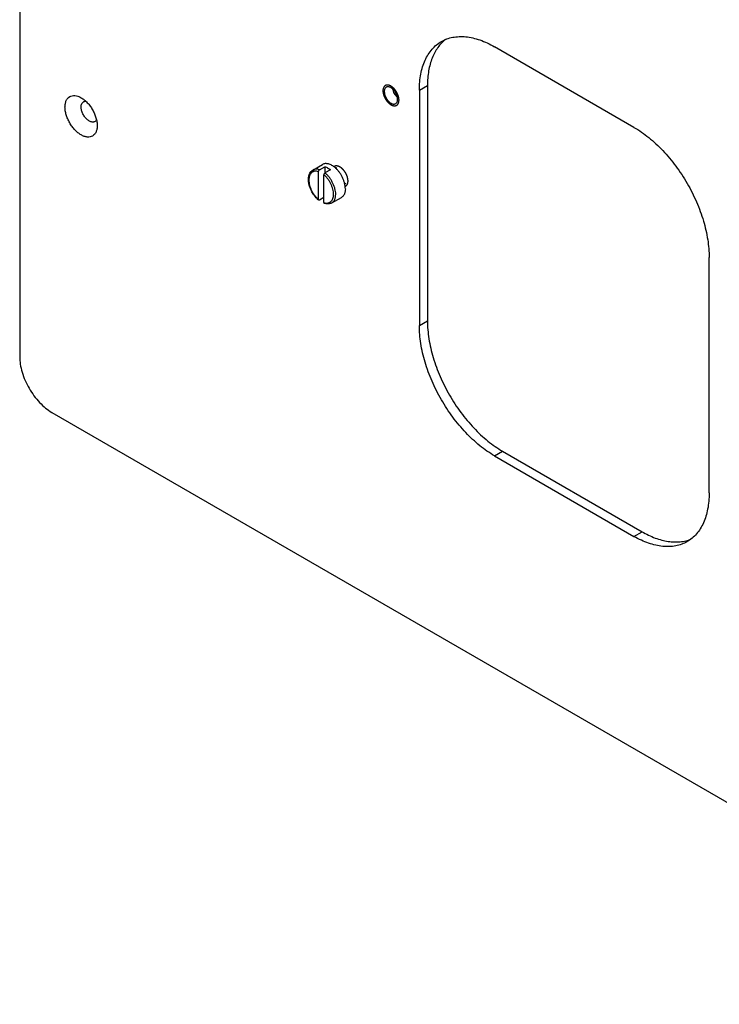
# Model space of a CAD drawing. Units: millimetres. Extents: x -72 to 72, y -111 to 111.
# Drawn here: x -72 to 20, y -110 to 20 of the extents above; entities that cross this region are included whole.
import ezdxf

# ---------------------------------------------------------------- set-up
doc = ezdxf.new("R2010")
doc.units = ezdxf.units.MM
doc.header["$LTSCALE"] = 16.335
doc.layers.get('0').update_dxf_attribs({"linetype": 'CONTINUOUS'})
for name, color, linetype in [('ASSI', 7, 'CONTINUOUS'), ('RACCORDO', 7, 'CONTINUOUS'), ('SMUSSO', 7, 'CONTINUOUS')]:
    doc.layers.add(name, color=color, linetype=linetype)

msp = doc.modelspace()

# ---------------------------------------------------------------- linework, layer by layer
at = {"color": 7, "linetype": 'CONTINUOUS'}
for p, q in [((-33.67, -0.02), (-32.4, 0.72)), ((-32.77, 0.02), (-32.07, 0.43)), ((-32.07, 0.43), (-32.07, -0.39)), ((-31.36, 0.02), (-32.07, -0.39)), ((-30.9, 0.43), (-30.84, 0.46)), ((-30.65, 0.22), (-30.5, 0.31)), ((-32.92, -3.89), (-32.92, -0.23)), ((-32.21, -4.3), (-32.21, -0.64)), ((-29.45, -1.85), (-29.31, -1.76)), ((-29.4, -2.17), (-29.34, -2.13)), ((-32.21, -3.65), (-32.77, -3.98)), ((-31.17, -4.35), (-29.9, -3.61))]:
    msp.add_line(p, q, dxfattribs=at)
msp.add_arc((-32.86, -2.19), 3.27, 48.5727, 48.7702, dxfattribs=at)
for points, knots in [([(-22.31, 9.21), (-22.31, 9.23), (-22.31, 9.27), (-22.32, 9.32), (-22.32, 9.36), (-22.32, 9.39), (-22.33, 9.41), (-22.33, 9.43), (-22.33, 9.44), (-22.33, 9.45), (-22.33, 9.46), (-22.33, 9.46), (-22.33, 9.48), (-22.34, 9.49), (-22.34, 9.51), (-22.35, 9.53), (-22.35, 9.56), (-22.36, 9.59), (-22.37, 9.62), (-22.37, 9.65), (-22.38, 9.68), (-22.38, 9.7), (-22.39, 9.71), (-22.39, 9.72), (-22.39, 9.73), (-22.4, 9.74), (-22.4, 9.76), (-22.41, 9.79), (-22.43, 9.82), (-22.44, 9.85), (-22.45, 9.89), (-22.46, 9.92), (-22.47, 9.95), (-22.48, 9.97), (-22.48, 9.98), (-22.49, 9.99), (-22.49, 10), (-22.5, 10.01), (-22.51, 10.03), (-22.52, 10.05), (-22.54, 10.09), (-22.55, 10.12), (-22.57, 10.15), (-22.59, 10.19), (-22.6, 10.21), (-22.61, 10.23), (-22.62, 10.24), (-22.62, 10.25), (-22.62, 10.26), (-22.63, 10.27), (-22.64, 10.29), (-22.66, 10.31), (-22.68, 10.34), (-22.7, 10.37), (-22.72, 10.4), (-22.74, 10.44), (-22.76, 10.46), (-22.77, 10.48), (-22.77, 10.49), (-22.78, 10.5), (-22.79, 10.5), (-22.79, 10.51), (-22.81, 10.53), (-22.83, 10.55), (-22.85, 10.58), (-22.87, 10.61), (-22.89, 10.63), (-22.92, 10.66), (-22.94, 10.68), (-22.95, 10.7), (-22.96, 10.71), (-22.96, 10.71), (-22.97, 10.72), (-22.98, 10.73), (-22.99, 10.74), (-23.01, 10.76), (-23.04, 10.78), (-23.06, 10.81), (-23.09, 10.83), (-23.11, 10.85), (-23.12, 10.86), (-23.14, 10.88), (-23.15, 10.89), (-23.15, 10.89), (-23.16, 10.9), (-23.17, 10.9), (-23.18, 10.91), (-23.19, 10.92), (-23.2, 10.93), (-23.22, 10.94), (-23.24, 10.95), (-23.27, 10.97), (-23.29, 10.99), (-23.31, 11), (-23.33, 11.02), (-23.34, 11.03), (-23.35, 11.03), (-23.36, 11.04), (-23.37, 11.04), (-23.37, 11.04), (-23.37, 11.05), (-23.38, 11.05), (-23.38, 11.05), (-23.4, 11.06), (-23.41, 11.06), (-23.43, 11.07), (-23.45, 11.08), (-23.47, 11.09), (-23.5, 11.1), (-23.52, 11.11), (-23.54, 11.12), (-23.55, 11.13), (-23.56, 11.13), (-23.57, 11.14), (-23.57, 11.14), (-23.58, 11.14), (-23.58, 11.14), (-23.58, 11.14), (-23.59, 11.14), (-23.6, 11.15), (-23.61, 11.15), (-23.63, 11.15), (-23.65, 11.16), (-23.67, 11.16), (-23.7, 11.17), (-23.72, 11.17), (-23.74, 11.18), (-23.75, 11.18), (-23.76, 11.18), (-23.77, 11.18), (-23.77, 11.18), (-23.77, 11.19), (-23.78, 11.18), (-23.78, 11.18), (-23.79, 11.18), (-23.8, 11.18), (-23.81, 11.18), (-23.82, 11.18), (-23.84, 11.18), (-23.87, 11.18), (-23.89, 11.18), (-23.91, 11.18), (-23.92, 11.18), (-23.93, 11.18), (-23.94, 11.18), (-23.95, 11.18), (-23.95, 11.18), (-23.96, 11.18), (-23.96, 11.18), (-23.96, 11.18), (-23.97, 11.17), (-23.98, 11.17), (-23.99, 11.17), (-24, 11.16), (-24.02, 11.16), (-24.04, 11.15), (-24.06, 11.14), (-24.08, 11.13), (-24.09, 11.13), (-24.1, 11.13), (-24.11, 11.12), (-24.11, 11.12), (-24.12, 11.12), (-24.12, 11.12), (-24.12, 11.12), (-24.12, 11.11), (-24.13, 11.11), (-24.14, 11.1), (-24.14, 11.1), (-24.16, 11.09), (-24.17, 11.08), (-24.19, 11.06), (-24.2, 11.05), (-24.22, 11.04), (-24.23, 11.03), (-24.23, 11.02), (-24.24, 11.02), (-24.25, 11.01), (-24.25, 11.01), (-24.25, 11.01), (-24.25, 11.01), (-24.25, 11), (-24.26, 11), (-24.26, 10.99), (-24.27, 10.98), (-24.28, 10.97), (-24.29, 10.95), (-24.3, 10.93), (-24.31, 10.91), (-24.32, 10.9), (-24.33, 10.88), (-24.34, 10.87), (-24.34, 10.87), (-24.35, 10.86), (-24.35, 10.86), (-24.35, 10.86), (-24.35, 10.85), (-24.35, 10.85), (-24.35, 10.84), (-24.36, 10.83), (-24.36, 10.82), (-24.37, 10.8), (-24.37, 10.78), (-24.38, 10.76), (-24.39, 10.73), (-24.39, 10.71), (-24.4, 10.7), (-24.4, 10.69), (-24.41, 10.68), (-24.41, 10.67), (-24.41, 10.66), (-24.41, 10.66), (-24.41, 10.66), (-24.41, 10.65), (-24.41, 10.64), (-24.41, 10.63), (-24.41, 10.62), (-24.42, 10.6), (-24.42, 10.58), (-24.42, 10.54), (-24.43, 10.49), (-24.43, 10.45), (-24.43, 10.43)], [0, 0, 0, 0, 0.015625, 0.03125, 0.039062, 0.046875, 0.050781, 0.054688, 0.058594, 0.060547, 0.0625, 0.064453, 0.066406, 0.070312, 0.074219, 0.078125, 0.085938, 0.09375, 0.101562, 0.109375, 0.117188, 0.121094, 0.123047, 0.125, 0.126953, 0.128906, 0.132812, 0.140625, 0.148438, 0.15625, 0.164062, 0.171875, 0.179688, 0.183594, 0.185547, 0.1875, 0.189453, 0.191406, 0.195312, 0.203125, 0.210938, 0.21875, 0.226562, 0.234375, 0.242188, 0.246094, 0.248047, 0.25, 0.251953, 0.253906, 0.257812, 0.265625, 0.273438, 0.28125, 0.289062, 0.296875, 0.304688, 0.308594, 0.310547, 0.3125, 0.314453, 0.316406, 0.320312, 0.328125, 0.335938, 0.34375, 0.351562, 0.359375, 0.367188, 0.371094, 0.373047, 0.375, 0.376953, 0.378906, 0.382812, 0.390625, 0.398438, 0.40625, 0.414062, 0.421875, 0.425781, 0.429688, 0.433594, 0.435547, 0.4375, 0.439453, 0.441406, 0.445312, 0.449219, 0.453125, 0.460938, 0.46875, 0.476562, 0.484375, 0.488281, 0.492188, 0.496094, 0.498047, 0.499023, 0.5, 0.500977, 0.501953, 0.503906, 0.507812, 0.511719, 0.515625, 0.523438, 0.53125, 0.539062, 0.546875, 0.550781, 0.554688, 0.558594, 0.560547, 0.561523, 0.5625, 0.563477, 0.564453, 0.566406, 0.570312, 0.574219, 0.578125, 0.585938, 0.59375, 0.601562, 0.609375, 0.613281, 0.617188, 0.621094, 0.623047, 0.624023, 0.625, 0.625977, 0.626953, 0.628906, 0.632812, 0.636719, 0.640625, 0.648438, 0.65625, 0.664062, 0.671875, 0.675781, 0.679688, 0.683594, 0.685547, 0.686523, 0.6875, 0.688477, 0.689453, 0.691406, 0.695312, 0.699219, 0.703125, 0.710938, 0.71875, 0.726562, 0.734375, 0.738281, 0.742188, 0.746094, 0.748047, 0.749023, 0.75, 0.750977, 0.751953, 0.753906, 0.757812, 0.761719, 0.765625, 0.773438, 0.78125, 0.789062, 0.796875, 0.800781, 0.804688, 0.808594, 0.810547, 0.811523, 0.8125, 0.813477, 0.814453, 0.816406, 0.820312, 0.824219, 0.828125, 0.835938, 0.84375, 0.851562, 0.859375, 0.863281, 0.867188, 0.871094, 0.873047, 0.874023, 0.875, 0.875977, 0.876953, 0.878906, 0.882812, 0.886719, 0.890625, 0.898438, 0.90625, 0.914062, 0.921875, 0.925781, 0.929688, 0.933594, 0.935547, 0.936523, 0.9375, 0.938477, 0.939453, 0.941406, 0.945312, 0.949219, 0.953125, 0.960938, 0.96875, 0.984375, 1, 1, 1, 1]), ([(-24.43, 10.43), (-24.43, 10.41), (-24.43, 10.37), (-24.42, 10.32), (-24.42, 10.28), (-24.42, 10.25), (-24.41, 10.23), (-24.41, 10.21), (-24.41, 10.2), (-24.41, 10.19), (-24.41, 10.18), (-24.41, 10.17), (-24.41, 10.16), (-24.4, 10.15), (-24.4, 10.13), (-24.39, 10.11), (-24.39, 10.08), (-24.38, 10.05), (-24.37, 10.02), (-24.37, 9.98), (-24.36, 9.96), (-24.35, 9.94), (-24.35, 9.93), (-24.35, 9.92), (-24.35, 9.91), (-24.34, 9.9), (-24.34, 9.88), (-24.33, 9.85), (-24.31, 9.82), (-24.3, 9.79), (-24.29, 9.75), (-24.28, 9.72), (-24.27, 9.69), (-24.26, 9.67), (-24.26, 9.66), (-24.25, 9.65), (-24.25, 9.64), (-24.24, 9.63), (-24.23, 9.61), (-24.22, 9.59), (-24.2, 9.55), (-24.19, 9.52), (-24.17, 9.49), (-24.15, 9.45), (-24.14, 9.43), (-24.13, 9.41), (-24.12, 9.39), (-24.12, 9.39), (-24.11, 9.38), (-24.11, 9.37), (-24.1, 9.35), (-24.08, 9.33), (-24.06, 9.29), (-24.04, 9.26), (-24.02, 9.23), (-24, 9.2), (-23.98, 9.18), (-23.97, 9.16), (-23.96, 9.15), (-23.96, 9.14), (-23.95, 9.14), (-23.95, 9.13), (-23.93, 9.11), (-23.91, 9.09), (-23.89, 9.06), (-23.87, 9.03), (-23.85, 9.01), (-23.82, 8.98), (-23.8, 8.96), (-23.79, 8.94), (-23.78, 8.93), (-23.78, 8.92), (-23.77, 8.92), (-23.76, 8.91), (-23.75, 8.9), (-23.73, 8.88), (-23.7, 8.85), (-23.68, 8.83), (-23.65, 8.81), (-23.63, 8.79), (-23.62, 8.77), (-23.6, 8.76), (-23.59, 8.75), (-23.59, 8.75), (-23.58, 8.74), (-23.57, 8.74), (-23.56, 8.73), (-23.55, 8.72), (-23.54, 8.71), (-23.52, 8.7), (-23.5, 8.69), (-23.47, 8.67), (-23.45, 8.65), (-23.43, 8.63), (-23.41, 8.62), (-23.4, 8.61), (-23.39, 8.61), (-23.38, 8.6), (-23.37, 8.6), (-23.37, 8.59), (-23.37, 8.59), (-23.36, 8.59), (-23.35, 8.59), (-23.34, 8.58), (-23.33, 8.58), (-23.31, 8.57), (-23.29, 8.56), (-23.27, 8.55), (-23.24, 8.53), (-23.22, 8.52), (-23.2, 8.52), (-23.19, 8.51), (-23.18, 8.51), (-23.17, 8.5), (-23.17, 8.5), (-23.16, 8.5), (-23.16, 8.5), (-23.16, 8.5), (-23.15, 8.5), (-23.14, 8.49), (-23.13, 8.49), (-23.11, 8.49), (-23.09, 8.48), (-23.06, 8.48), (-23.04, 8.47), (-23.02, 8.47), (-23, 8.46), (-22.99, 8.46), (-22.98, 8.46), (-22.97, 8.46), (-22.97, 8.45), (-22.97, 8.45), (-22.96, 8.45), (-22.96, 8.45), (-22.95, 8.45), (-22.94, 8.45), (-22.93, 8.45), (-22.92, 8.46), (-22.9, 8.46), (-22.87, 8.46), (-22.85, 8.46), (-22.83, 8.46), (-22.82, 8.46), (-22.81, 8.46), (-22.8, 8.46), (-22.79, 8.46), (-22.79, 8.46), (-22.78, 8.46), (-22.78, 8.46), (-22.78, 8.46), (-22.77, 8.46), (-22.76, 8.47), (-22.75, 8.47), (-22.74, 8.48), (-22.72, 8.48), (-22.7, 8.49), (-22.68, 8.5), (-22.66, 8.5), (-22.65, 8.51), (-22.64, 8.51), (-22.63, 8.52), (-22.63, 8.52), (-22.62, 8.52), (-22.62, 8.52), (-22.62, 8.52), (-22.62, 8.52), (-22.61, 8.53), (-22.6, 8.53), (-22.6, 8.54), (-22.58, 8.55), (-22.57, 8.56), (-22.55, 8.57), (-22.54, 8.59), (-22.52, 8.6), (-22.51, 8.61), (-22.5, 8.62), (-22.5, 8.62), (-22.49, 8.63), (-22.49, 8.63), (-22.49, 8.63), (-22.49, 8.63), (-22.48, 8.63), (-22.48, 8.64), (-22.48, 8.65), (-22.47, 8.66), (-22.46, 8.67), (-22.45, 8.69), (-22.44, 8.71), (-22.43, 8.73), (-22.42, 8.74), (-22.41, 8.75), (-22.4, 8.76), (-22.4, 8.77), (-22.39, 8.78), (-22.39, 8.78), (-22.39, 8.78), (-22.39, 8.79), (-22.39, 8.79), (-22.39, 8.8), (-22.38, 8.81), (-22.38, 8.82), (-22.37, 8.84), (-22.37, 8.86), (-22.36, 8.88), (-22.35, 8.9), (-22.35, 8.92), (-22.34, 8.94), (-22.34, 8.95), (-22.33, 8.96), (-22.33, 8.97), (-22.33, 8.97), (-22.33, 8.98), (-22.33, 8.98), (-22.33, 8.99), (-22.33, 8.99), (-22.33, 9.01), (-22.33, 9.02), (-22.32, 9.04), (-22.32, 9.06), (-22.32, 9.1), (-22.31, 9.15), (-22.31, 9.19), (-22.31, 9.21)], [0, 0, 0, 0, 0.015625, 0.03125, 0.039062, 0.046875, 0.050781, 0.054688, 0.058594, 0.060547, 0.0625, 0.064453, 0.066406, 0.070312, 0.074219, 0.078125, 0.085938, 0.09375, 0.101562, 0.109375, 0.117188, 0.121094, 0.123047, 0.125, 0.126953, 0.128906, 0.132812, 0.140625, 0.148438, 0.15625, 0.164062, 0.171875, 0.179688, 0.183594, 0.185547, 0.1875, 0.189453, 0.191406, 0.195312, 0.203125, 0.210938, 0.21875, 0.226562, 0.234375, 0.242188, 0.246094, 0.248047, 0.25, 0.251953, 0.253906, 0.257812, 0.265625, 0.273438, 0.28125, 0.289062, 0.296875, 0.304688, 0.308594, 0.310547, 0.3125, 0.314453, 0.316406, 0.320312, 0.328125, 0.335938, 0.34375, 0.351562, 0.359375, 0.367188, 0.371094, 0.373047, 0.375, 0.376953, 0.378906, 0.382812, 0.390625, 0.398438, 0.40625, 0.414062, 0.421875, 0.425781, 0.429688, 0.433594, 0.435547, 0.4375, 0.439453, 0.441406, 0.445312, 0.449219, 0.453125, 0.460938, 0.46875, 0.476562, 0.484375, 0.488281, 0.492188, 0.496094, 0.498047, 0.499023, 0.5, 0.500977, 0.501953, 0.503906, 0.507812, 0.511719, 0.515625, 0.523438, 0.53125, 0.539062, 0.546875, 0.550781, 0.554688, 0.558594, 0.560547, 0.561523, 0.5625, 0.563477, 0.564453, 0.566406, 0.570312, 0.574219, 0.578125, 0.585938, 0.59375, 0.601562, 0.609375, 0.613281, 0.617188, 0.621094, 0.623047, 0.624023, 0.625, 0.625977, 0.626953, 0.628906, 0.632812, 0.636719, 0.640625, 0.648438, 0.65625, 0.664062, 0.671875, 0.675781, 0.679688, 0.683594, 0.685547, 0.686523, 0.6875, 0.688477, 0.689453, 0.691406, 0.695312, 0.699219, 0.703125, 0.710938, 0.71875, 0.726562, 0.734375, 0.738281, 0.742188, 0.746094, 0.748047, 0.749023, 0.75, 0.750977, 0.751953, 0.753906, 0.757812, 0.761719, 0.765625, 0.773438, 0.78125, 0.789062, 0.796875, 0.800781, 0.804688, 0.808594, 0.810547, 0.811523, 0.8125, 0.813477, 0.814453, 0.816406, 0.820312, 0.824219, 0.828125, 0.835938, 0.84375, 0.851562, 0.859375, 0.863281, 0.867188, 0.871094, 0.873047, 0.874023, 0.875, 0.875977, 0.876953, 0.878906, 0.882812, 0.886719, 0.890625, 0.898438, 0.90625, 0.914062, 0.921875, 0.925781, 0.929688, 0.933594, 0.935547, 0.936523, 0.9375, 0.938477, 0.939453, 0.941406, 0.945312, 0.949219, 0.953125, 0.960938, 0.96875, 0.984375, 1, 1, 1, 1]), ([(-32.92, -0.23), (-32.92, -0.2), (-32.91, -0.15), (-32.88, -0.08), (-32.83, -0.02), (-32.79, 0.01), (-32.77, 0.02)], [0, 0, 0, 0, 0.23671, 0.499005, 0.762271, 1, 1, 1, 1]), ([(-30.7, 0.27), (-30.78, 0.34), (-30.92, 0.45), (-31.15, 0.6), (-31.38, 0.72), (-31.61, 0.79), (-31.82, 0.83), (-32.03, 0.84), (-32.23, 0.8), (-32.34, 0.75), (-32.4, 0.72)], [0, 0, 0, 0, 0.154812, 0.301186, 0.438315, 0.565908, 0.684318, 0.794679, 0.898978, 1, 1, 1, 1]), ([(-32.07, 0.43), (-31.94, 0.39), (-31.7, 0.27), (-31.47, 0.11), (-31.36, 0.02)], [0, 0, 0, 0, 0.474936, 1, 1, 1, 1]), ([(-29.03, -1.45), (-29.03, -1.42), (-29.03, -1.37), (-29.04, -1.31), (-29.04, -1.27), (-29.04, -1.24), (-29.05, -1.22), (-29.05, -1.2), (-29.05, -1.2), (-29.05, -1.19), (-29.05, -1.18), (-29.06, -1.16), (-29.06, -1.14), (-29.07, -1.11), (-29.08, -1.07), (-29.09, -1.03), (-29.09, -0.99), (-29.1, -0.97), (-29.1, -0.96), (-29.1, -0.95), (-29.11, -0.94), (-29.11, -0.93), (-29.11, -0.91), (-29.12, -0.89), (-29.13, -0.86), (-29.15, -0.82), (-29.16, -0.78), (-29.18, -0.74), (-29.19, -0.72), (-29.19, -0.7), (-29.2, -0.68), (-29.2, -0.67), (-29.2, -0.67), (-29.21, -0.66), (-29.21, -0.65), (-29.22, -0.64), (-29.23, -0.62), (-29.24, -0.59), (-29.26, -0.56), (-29.28, -0.52), (-29.3, -0.48), (-29.32, -0.44), (-29.33, -0.42), (-29.33, -0.41), (-29.34, -0.4), (-29.34, -0.39), (-29.35, -0.38), (-29.36, -0.36), (-29.39, -0.33), (-29.42, -0.28), (-29.45, -0.23), (-29.47, -0.2), (-29.48, -0.18), (-29.49, -0.17), (-29.5, -0.16), (-29.5, -0.15), (-29.51, -0.14), (-29.53, -0.12), (-29.55, -0.1), (-29.58, -0.06), (-29.61, -0.03), (-29.63, 0), (-29.65, 0.02), (-29.66, 0.04), (-29.67, 0.05), (-29.68, 0.05), (-29.68, 0.06), (-29.68, 0.06), (-29.69, 0.07), (-29.7, 0.08), (-29.72, 0.09), (-29.74, 0.11), (-29.76, 0.13), (-29.79, 0.16), (-29.82, 0.19), (-29.85, 0.22), (-29.86, 0.23), (-29.87, 0.24), (-29.88, 0.25), (-29.89, 0.25), (-29.89, 0.26), (-29.91, 0.26), (-29.92, 0.28), (-29.95, 0.29), (-29.98, 0.32), (-30.02, 0.34), (-30.04, 0.36), (-30.06, 0.37), (-30.07, 0.38), (-30.08, 0.38), (-30.09, 0.39), (-30.09, 0.39), (-30.1, 0.39), (-30.11, 0.4), (-30.12, 0.4), (-30.14, 0.41), (-30.16, 0.42), (-30.18, 0.43), (-30.21, 0.45), (-30.24, 0.46), (-30.25, 0.47), (-30.27, 0.47), (-30.28, 0.48), (-30.29, 0.48), (-30.29, 0.49), (-30.3, 0.49), (-30.3, 0.49), (-30.32, 0.49), (-30.33, 0.49), (-30.35, 0.5), (-30.37, 0.5), (-30.4, 0.51), (-30.42, 0.51), (-30.44, 0.52), (-30.46, 0.52), (-30.47, 0.53), (-30.48, 0.53), (-30.49, 0.53), (-30.49, 0.53), (-30.49, 0.53), (-30.5, 0.53), (-30.51, 0.53), (-30.52, 0.53), (-30.53, 0.53), (-30.55, 0.53), (-30.58, 0.53), (-30.61, 0.53), (-30.63, 0.53), (-30.65, 0.52), (-30.66, 0.52), (-30.67, 0.52), (-30.67, 0.52), (-30.68, 0.52), (-30.68, 0.52), (-30.68, 0.52), (-30.69, 0.52), (-30.7, 0.51), (-30.72, 0.51), (-30.73, 0.5), (-30.75, 0.5), (-30.79, 0.48), (-30.82, 0.47), (-30.84, 0.46)], [0, 0, 0, 0, 0.03125, 0.046875, 0.0625, 0.070312, 0.078125, 0.082031, 0.083984, 0.085938, 0.089844, 0.09375, 0.101562, 0.109375, 0.125, 0.140625, 0.148438, 0.15625, 0.160156, 0.164062, 0.166016, 0.167969, 0.171875, 0.179688, 0.1875, 0.203125, 0.21875, 0.226562, 0.234375, 0.242188, 0.246094, 0.248047, 0.25, 0.251953, 0.253906, 0.257812, 0.265625, 0.273438, 0.28125, 0.296875, 0.3125, 0.320312, 0.328125, 0.332031, 0.333984, 0.335938, 0.339844, 0.34375, 0.359375, 0.375, 0.390625, 0.40625, 0.410156, 0.414062, 0.416016, 0.417969, 0.421875, 0.429688, 0.4375, 0.453125, 0.46875, 0.476562, 0.484375, 0.492188, 0.496094, 0.498047, 0.5, 0.501953, 0.503906, 0.507812, 0.515625, 0.523438, 0.53125, 0.546875, 0.5625, 0.570312, 0.578125, 0.582031, 0.583984, 0.585938, 0.589844, 0.59375, 0.601562, 0.609375, 0.625, 0.640625, 0.648438, 0.65625, 0.660156, 0.664062, 0.666016, 0.667969, 0.669922, 0.671875, 0.679688, 0.6875, 0.695312, 0.703125, 0.71875, 0.726562, 0.734375, 0.742188, 0.746094, 0.748047, 0.75, 0.751953, 0.753906, 0.757812, 0.765625, 0.773438, 0.78125, 0.796875, 0.804688, 0.8125, 0.820312, 0.828125, 0.830078, 0.832031, 0.833008, 0.833984, 0.835938, 0.839844, 0.84375, 0.851562, 0.859375, 0.875, 0.890625, 0.898438, 0.90625, 0.910156, 0.914062, 0.916016, 0.916992, 0.917969, 0.919922, 0.921875, 0.929688, 0.9375, 0.945312, 0.953125, 0.96875, 1, 1, 1, 1]), ([(-29.38, -2.47), (-29.38, -2.35), (-29.4, -2.11), (-29.47, -1.75), (-29.59, -1.38), (-29.74, -1.01), (-29.94, -0.65), (-30.16, -0.31), (-30.41, 0), (-30.6, 0.18), (-30.7, 0.27)], [0, 0, 0, 0, 0.111713, 0.231142, 0.356668, 0.486281, 0.61774, 0.748698, 0.876838, 1, 1, 1, 1]), ([(-32.88, -3.98), (-32.96, -3.92), (-33.11, -3.78), (-33.33, -3.55), (-33.52, -3.29), (-33.7, -3.02), (-33.86, -2.74), (-34, -2.44), (-34.1, -2.14), (-34.18, -1.84), (-34.23, -1.55), (-34.25, -1.27), (-34.24, -1), (-34.19, -0.74), (-34.11, -0.52), (-34, -0.31), (-33.85, -0.14), (-33.73, -0.05), (-33.67, -0.02)], [0, 0, 0, 0, 0.066528, 0.135429, 0.206061, 0.277688, 0.349524, 0.420771, 0.490662, 0.558498, 0.6237, 0.685847, 0.744722, 0.800361, 0.853067, 0.903404, 0.952108, 1, 1, 1, 1]), ([(-32.07, -0.39), (-32.09, -0.4), (-32.13, -0.43), (-32.17, -0.49), (-32.2, -0.56), (-32.21, -0.61), (-32.21, -0.64)], [0, 0, 0, 0, 0.237731, 0.500998, 0.763292, 1, 1, 1, 1]), ([(-29.38, -2.47), (-29.38, -2.6), (-29.4, -2.78), (-29.45, -3.01), (-29.51, -3.17), (-29.58, -3.31), (-29.67, -3.43), (-29.78, -3.53), (-29.86, -3.59), (-29.9, -3.61)], [0, 0, 0, 0, 0.289272, 0.422537, 0.548497, 0.667894, 0.781868, 0.891952, 1, 1, 1, 1]), ([(-29.34, -2.13), (-29.33, -2.13), (-29.31, -2.11), (-29.29, -2.1), (-29.27, -2.09), (-29.26, -2.08), (-29.25, -2.07), (-29.25, -2.07), (-29.24, -2.07), (-29.24, -2.06), (-29.23, -2.05), (-29.22, -2.04), (-29.21, -2.02), (-29.19, -2.01), (-29.18, -2), (-29.18, -1.99), (-29.17, -1.98), (-29.17, -1.98), (-29.17, -1.98), (-29.17, -1.97), (-29.16, -1.96), (-29.15, -1.94), (-29.14, -1.92), (-29.12, -1.9), (-29.11, -1.88), (-29.11, -1.88), (-29.11, -1.87), (-29.11, -1.87), (-29.1, -1.86), (-29.1, -1.84), (-29.09, -1.82), (-29.08, -1.79), (-29.07, -1.77), (-29.07, -1.76), (-29.06, -1.75), (-29.06, -1.74), (-29.06, -1.74), (-29.06, -1.72), (-29.06, -1.7), (-29.05, -1.68), (-29.04, -1.65), (-29.04, -1.63), (-29.04, -1.61), (-29.04, -1.6), (-29.04, -1.59), (-29.03, -1.58), (-29.03, -1.56), (-29.03, -1.54), (-29.03, -1.5), (-29.03, -1.47), (-29.03, -1.45)], [0, 0, 0, 0, 0.0625, 0.09375, 0.125, 0.140625, 0.15625, 0.164062, 0.171875, 0.179688, 0.1875, 0.21875, 0.25, 0.28125, 0.3125, 0.320312, 0.328125, 0.332031, 0.335938, 0.34375, 0.359375, 0.375, 0.4375, 0.46875, 0.484375, 0.492188, 0.5, 0.507812, 0.515625, 0.53125, 0.5625, 0.625, 0.640625, 0.65625, 0.664062, 0.671875, 0.679688, 0.6875, 0.71875, 0.75, 0.78125, 0.8125, 0.828125, 0.835938, 0.84375, 0.859375, 0.875, 0.90625, 0.9375, 1, 1, 1, 1]), ([(-32.88, -3.98), (-32.89, -3.98), (-32.9, -3.97), (-32.91, -3.94), (-32.91, -3.92), (-32.92, -3.9), (-32.92, -3.89)], [0, 0, 0, 0, 0.218312, 0.454124, 0.713941, 1, 1, 1, 1]), ([(-32.77, -3.98), (-32.78, -3.98), (-32.8, -3.99), (-32.83, -4), (-32.86, -4), (-32.88, -3.99), (-32.88, -3.98)], [0, 0, 0, 0, 0.292485, 0.550175, 0.780687, 1, 1, 1, 1]), ([(-32.21, -4.3), (-32.21, -4.31), (-32.21, -4.34), (-32.2, -4.37), (-32.18, -4.39), (-32.16, -4.4), (-32.15, -4.4)], [0, 0, 0, 0, 0.292662, 0.550493, 0.780706, 1, 1, 1, 1]), ([(-31.17, -4.35), (-31.21, -4.37), (-31.28, -4.4), (-31.43, -4.46), (-31.64, -4.49), (-31.9, -4.47), (-32.07, -4.43), (-32.15, -4.4)], [0, 0, 0, 0, 0.118894, 0.238207, 0.480926, 0.733439, 1, 1, 1, 1])]:
    msp.add_open_spline(points, degree=3, knots=knots, dxfattribs=at)
at = {"color": 250, "linetype": 'CONTINUOUS'}
for points, knots in [([(-32.77, 0.02), (-32.86, 0.05), (-33.01, 0.09), (-33.22, 0.1), (-33.37, 0.09), (-33.48, 0.07), (-33.58, 0.03), (-33.64, 0), (-33.67, -0.02)], [0, 0, 0, 0, 0.2769, 0.531993, 0.652992, 0.770623, 0.885912, 1, 1, 1, 1]), ([(-32.92, -0.23), (-33, -0.2), (-33.17, -0.16), (-33.38, -0.16), (-33.54, -0.19), (-33.64, -0.23), (-33.74, -0.29), (-33.83, -0.36), (-33.92, -0.44), (-34.01, -0.57), (-34.11, -0.76), (-34.18, -1.03), (-34.2, -1.33), (-34.17, -1.66), (-34.1, -2.01), (-33.99, -2.36), (-33.84, -2.71), (-33.65, -3.05), (-33.43, -3.36), (-33.19, -3.65), (-33.01, -3.82), (-32.92, -3.89)], [0, 0, 0, 0, 0.053849, 0.102968, 0.126266, 0.149037, 0.171582, 0.194223, 0.217272, 0.241013, 0.29141, 0.346836, 0.407793, 0.47411, 0.545115, 0.619774, 0.696811, 0.774804, 0.85228, 0.927786, 1, 1, 1, 1]), ([(-32.21, -4.3), (-32.12, -4.33), (-31.96, -4.37), (-31.74, -4.37), (-31.59, -4.33), (-31.48, -4.29), (-31.38, -4.24), (-31.29, -4.17), (-31.21, -4.09), (-31.11, -3.96), (-31.02, -3.77), (-30.95, -3.5), (-30.93, -3.19), (-30.95, -2.87), (-31.02, -2.52), (-31.14, -2.17), (-31.29, -1.82), (-31.48, -1.48), (-31.7, -1.17), (-31.94, -0.88), (-32.12, -0.71), (-32.21, -0.64)], [0, 0, 0, 0, 0.053849, 0.102968, 0.126266, 0.149037, 0.171582, 0.194223, 0.217272, 0.241013, 0.29141, 0.346836, 0.407793, 0.47411, 0.545115, 0.619774, 0.696811, 0.774804, 0.85228, 0.927786, 1, 1, 1, 1]), ([(-30.65, -3.2), (-30.65, -3.08), (-30.67, -2.83), (-30.75, -2.45), (-30.88, -2.06), (-31.05, -1.68), (-31.26, -1.31), (-31.5, -0.96), (-31.77, -0.65), (-31.97, -0.47), (-32.07, -0.39)], [0, 0, 0, 0, 0.112119, 0.232238, 0.358564, 0.488868, 0.620679, 0.751434, 0.878632, 1, 1, 1, 1]), ([(-31.17, -4.35), (-31.13, -4.32), (-31.05, -4.27), (-30.95, -4.17), (-30.86, -4.04), (-30.78, -3.91), (-30.73, -3.75), (-30.67, -3.52), (-30.65, -3.33), (-30.65, -3.2)], [0, 0, 0, 0, 0.108048, 0.218133, 0.332108, 0.451505, 0.577468, 0.710728, 1, 1, 1, 1])]:
    msp.add_open_spline(points, degree=3, knots=knots, dxfattribs=at)
at = {"layer": 'ASSI', "color": 7, "linetype": 'CONTINUOUS'}
for points, knots in [([(-23.99, 10.9), (-24.04, 10.88), (-24.11, 10.81), (-24.2, 10.68), (-24.24, 10.51), (-24.25, 10.39), (-24.25, 10.33)], [0, 0, 0, 0, 0.217772, 0.450955, 0.710191, 1, 1, 1, 1]), ([(-22.49, 9.31), (-22.49, 9.42), (-22.52, 9.64), (-22.63, 9.97), (-22.8, 10.29), (-23.02, 10.57), (-23.26, 10.79), (-23.49, 10.91), (-23.66, 10.96), (-23.78, 10.96), (-23.9, 10.95), (-23.96, 10.92), (-23.99, 10.9)], [0, 0, 0, 0, 0.128681, 0.270271, 0.417428, 0.561776, 0.695448, 0.812715, 0.864679, 0.912513, 0.957141, 1, 1, 1, 1]), ([(-23.17, 10.7), (-23.15, 10.59), (-23.09, 10.37), (-22.94, 10.07), (-22.75, 9.79), (-22.59, 9.62), (-22.51, 9.55)], [0, 0, 0, 0, 0.243532, 0.499996, 0.75646, 1, 1, 1, 1]), ([(-24.25, 10.33), (-24.25, 10.22), (-24.22, 10), (-24.11, 9.67), (-23.94, 9.35), (-23.72, 9.07), (-23.47, 8.85), (-23.25, 8.73), (-23.08, 8.68), (-22.96, 8.67), (-22.84, 8.69), (-22.78, 8.72), (-22.74, 8.74)], [0, 0, 0, 0, 0.128681, 0.270271, 0.417428, 0.561776, 0.695448, 0.812715, 0.864679, 0.912513, 0.957141, 1, 1, 1, 1]), ([(-22.74, 8.74), (-22.7, 8.76), (-22.63, 8.83), (-22.54, 8.96), (-22.5, 9.13), (-22.49, 9.25), (-22.49, 9.31)], [0, 0, 0, 0, 0.217772, 0.450955, 0.710191, 1, 1, 1, 1])]:
    msp.add_open_spline(points, degree=3, knots=knots, dxfattribs=at)
at = {"layer": 'RACCORDO', "color": 7, "linetype": 'CONTINUOUS'}
for p, q in [((-72.3, 106.86), (-72.3, -24.59)), ((8.66, 5.61), (-9.72, 16.23)), ((-19.62, 10.51), (-19.62, -20.51)), ((-18.56, 11.13), (-18.56, -19.9)), ((18.56, -42.56), (18.56, -11.53)), ((-68.06, -31.94), (67, -109.92)), ((-8.66, -37.05), (9.72, -47.66)), ((-9.72, -37.66), (8.66, -48.27))]:
    msp.add_line(p, q, dxfattribs=at)
at = {"layer": 'RACCORDO', "color": 250, "linetype": 'CONTINUOUS'}
for p, q in [((-19.62, 10.51), (-18.56, 11.13)), ((-19.62, -20.51), (-18.56, -19.9)), ((-9.72, -37.66), (-8.66, -37.05)), ((8.66, -48.27), (9.72, -47.66))]:
    msp.add_line(p, q, dxfattribs=at)
at = {"layer": 'RACCORDO', "color": 7, "linetype": 'CONTINUOUS'}
for points, knots in [([(-19.62, 10.51), (-19.62, 10.88), (-19.59, 11.59), (-19.45, 12.62), (-19.22, 13.57), (-18.89, 14.45), (-18.48, 15.23), (-17.98, 15.91), (-17.39, 16.48), (-16.95, 16.79), (-16.72, 16.92)], [0, 0, 0, 0, 0.148606, 0.289499, 0.422723, 0.548642, 0.668, 0.781938, 0.891987, 1, 1, 1, 1]), ([(-16.17, 17.19), (-16.36, 17.05), (-16.73, 16.72), (-17.21, 16.14), (-17.62, 15.47), (-17.96, 14.73), (-18.23, 13.92), (-18.49, 12.72), (-18.56, 11.77), (-18.56, 11.13)], [0, 0, 0, 0, 0.107736, 0.21843, 0.33342, 0.453776, 0.580274, 0.713406, 1, 1, 1, 1]), ([(-16.72, 16.92), (-16.49, 17.05), (-16.01, 17.28), (-15.22, 17.5), (-14.38, 17.59), (-13.49, 17.56), (-12.57, 17.41), (-11.63, 17.13), (-10.67, 16.74), (-10.04, 16.41), (-9.72, 16.23)], [0, 0, 0, 0, 0.10801, 0.218057, 0.331993, 0.45135, 0.57727, 0.710495, 0.851391, 1, 1, 1, 1]), ([(8.66, 5.61), (9.34, 5.22), (10.68, 4.28), (12.52, 2.56), (14.22, 0.52), (15.71, -1.75), (16.93, -4.18), (17.85, -6.67), (18.42, -9.12), (18.56, -10.75), (18.56, -11.53)], [0, 0, 0, 0, 0.114156, 0.23733, 0.366981, 0.500006, 0.63303, 0.762679, 0.885849, 1, 1, 1, 1]), ([(-9.72, -37.66), (-10.4, -37.27), (-11.74, -36.33), (-13.58, -34.61), (-15.28, -32.57), (-16.77, -30.3), (-17.99, -27.87), (-18.91, -25.38), (-19.48, -22.92), (-19.62, -21.3), (-19.62, -20.51)], [0, 0, 0, 0, 0.114156, 0.23733, 0.366981, 0.500006, 0.63303, 0.762679, 0.885849, 1, 1, 1, 1]), ([(-18.56, -19.9), (-18.56, -20.68), (-18.42, -22.31), (-17.85, -24.77), (-16.93, -27.26), (-15.71, -29.68), (-14.22, -31.96), (-12.52, -33.99), (-10.68, -35.72), (-9.34, -36.66), (-8.66, -37.05)], [0, 0, 0, 0, 0.114151, 0.237321, 0.36697, 0.499994, 0.633019, 0.76267, 0.885844, 1, 1, 1, 1]), ([(-72.3, -24.59), (-72.3, -24.93), (-72.24, -25.63), (-72, -26.68), (-71.6, -27.74), (-71.08, -28.78), (-70.44, -29.76), (-69.71, -30.63), (-68.92, -31.37), (-68.35, -31.77), (-68.06, -31.94)], [0, 0, 0, 0, 0.114152, 0.237321, 0.36697, 0.499994, 0.633019, 0.76267, 0.885843, 1, 1, 1, 1]), ([(18.56, -42.56), (18.56, -42.92), (18.53, -43.64), (18.39, -44.66), (18.16, -45.62), (17.83, -46.49), (17.42, -47.27), (16.92, -47.95), (16.33, -48.53), (15.89, -48.84), (15.66, -48.97)], [0, 0, 0, 0, 0.148606, 0.289499, 0.422723, 0.548642, 0.668, 0.781938, 0.891987, 1, 1, 1, 1]), ([(9.72, -47.66), (10.28, -47.98), (11.14, -48.4), (12.31, -48.77), (13.15, -48.95), (13.96, -49.03), (14.74, -49), (15.48, -48.87), (15.95, -48.72), (16.17, -48.63)], [0, 0, 0, 0, 0.2866, 0.419733, 0.546232, 0.666587, 0.781575, 0.892266, 1, 1, 1, 1]), ([(15.66, -48.97), (15.43, -49.1), (14.95, -49.33), (14.16, -49.55), (13.32, -49.64), (12.43, -49.61), (11.51, -49.46), (10.57, -49.18), (9.61, -48.79), (8.98, -48.46), (8.66, -48.27)], [0, 0, 0, 0, 0.10801, 0.218057, 0.331993, 0.45135, 0.57727, 0.710495, 0.851391, 1, 1, 1, 1])]:
    msp.add_open_spline(points, degree=3, knots=knots, dxfattribs=at)
at = {"layer": 'SMUSSO', "color": 7, "linetype": 'CONTINUOUS'}
for points, knots in [([(-66.33, 8.29), (-66.33, 8.44), (-66.3, 8.73), (-66.19, 9.13), (-65.99, 9.45), (-65.72, 9.68), (-65.38, 9.8), (-65, 9.81), (-64.6, 9.72), (-64.34, 9.59), (-64.21, 9.52)], [0, 0, 0, 0, 0.144903, 0.274524, 0.391114, 0.5, 0.608886, 0.725476, 0.8551, 1, 1, 1, 1]), ([(-64.21, 9.52), (-64.06, 9.43), (-63.77, 9.23), (-63.38, 8.86), (-63.01, 8.42), (-62.7, 7.94), (-62.43, 7.42), (-62.24, 6.88), (-62.11, 6.36), (-62.08, 6.01), (-62.08, 5.84)], [0, 0, 0, 0, 0.114152, 0.237324, 0.366974, 0.5, 0.633026, 0.762676, 0.885845, 1, 1, 1, 1]), ([(-62.08, 5.84), (-62.08, 5.69), (-62.11, 5.4), (-62.22, 5), (-62.42, 4.68), (-62.7, 4.45), (-63.03, 4.33), (-63.41, 4.32), (-63.81, 4.42), (-64.23, 4.61), (-64.64, 4.9), (-65.03, 5.27), (-65.4, 5.71), (-65.71, 6.19), (-65.98, 6.71), (-66.17, 7.25), (-66.3, 7.77), (-66.33, 8.12), (-66.33, 8.29)], [0, 0, 0, 0, 0.060379, 0.11439, 0.162971, 0.208342, 0.253714, 0.302297, 0.356312, 0.416693, 0.483281, 0.555129, 0.630755, 0.70835, 0.785944, 0.861569, 0.933413, 1, 1, 1, 1]), ([(-64.21, 8.29), (-64.21, 8.35), (-64.2, 8.46), (-64.16, 8.65), (-64.08, 8.83), (-63.95, 8.95), (-63.84, 9.01), (-63.71, 9.05), (-63.63, 9.05), (-63.58, 9.05)], [0, 0, 0, 0, 0.152032, 0.29242, 0.54046, 0.654188, 0.765757, 0.879672, 1, 1, 1, 1]), ([(-62.18, 6.62), (-62.2, 6.57), (-62.26, 6.48), (-62.37, 6.38), (-62.51, 6.32), (-62.67, 6.3), (-62.84, 6.32), (-63.02, 6.38), (-63.2, 6.48), (-63.44, 6.66), (-63.72, 6.95), (-63.98, 7.37), (-64.16, 7.83), (-64.21, 8.14), (-64.21, 8.29)], [0, 0, 0, 0, 0.047518, 0.092351, 0.136869, 0.183521, 0.234233, 0.290109, 0.351472, 0.418011, 0.562987, 0.715826, 0.865035, 1, 1, 1, 1])]:
    msp.add_open_spline(points, degree=3, knots=knots, dxfattribs=at)

doc.saveas('drawing.dxf')
